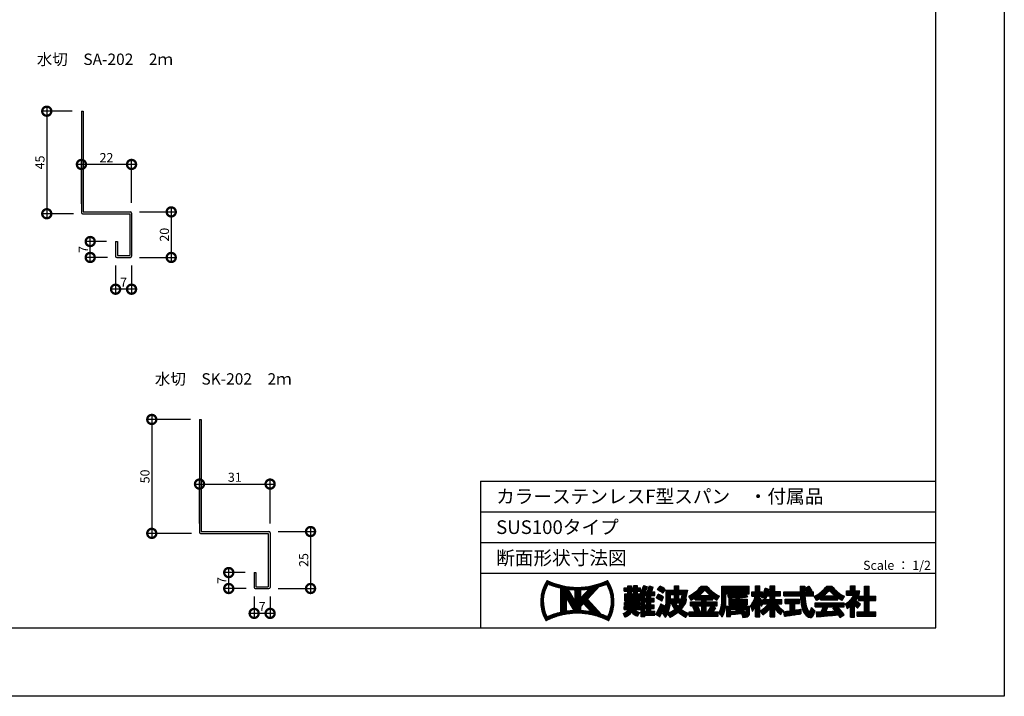
# Model space of a CAD drawing. Extents: x 0 to 229925, y 0 to 37871.
# Drawn here: x 408 to 840, y 0 to 297 of the extents above; entities that cross this region are included whole.
import ezdxf
from ezdxf.enums import TextEntityAlignment as Align

# ---------------------------------------------------------------- set-up
doc = ezdxf.new("R2010")
doc.units = 0
doc.header["$LTSCALE"] = 10
doc.header["$MEASUREMENT"] = 0
doc.layers.get('0').update_dxf_attribs({"linetype": 'CONTINUOUS'})
doc.layers.get('DEFPOINTS').update_dxf_attribs({"linetype": 'CONTINUOUS'})
for name, color, linetype in [('FORM', 7, 'CONTINUOUS'), ('MAIN', 4, 'CONTINUOUS'), ('寸法', 7, 'CONTINUOUS')]:
    doc.layers.add(name, color=color, linetype=linetype)
doc.styles.add('MSPG', font='txt')
doc.styles.get("Standard").update_dxf_attribs({"font": 'romans.shx', "bigfont": 'bigfont.shx'})
doc.dimstyles.get("Standard").update_dxf_attribs({"dimtxt": 0.18, "dimasz": 0.18, "dimexe": 0.18, "dimexo": 0.0625, "dimgap": 0.09, "dimtad": 0, "dimtih": 1, "dimtoh": 1, "dimdec": 4, "dimzin": 0, "dimdsep": 46, "dimtxsty": 'Standard', "dimcen": 0.09, "dimadec": 0, "dimazin": 0, "dimtfac": 1, "dimtdec": 4, "dimtofl": 0, "dimtmove": 0, "dimatfit": 3, "dimfxl": 1, "dimtolj": 1, "dimtzin": 0, "dimarcsym": 0})
pattern_1 = [(0, (0, 0), (0, 0.1), [])]

# ---------------------------------------------------------------- blocks, each defined once
blk = doc.blocks.new('_DOTSMALL')
at = {"color": 0, "linetype": 'ByBlock', "const_width": 0.5}
blk.add_lwpolyline([(-0.0625, 0, 1), (0.0625, 0, 1)], format="xyb", close=True, dxfattribs=at)
blk = doc.blocks.new('*D3')
at = {"layer": 'DEFPOINTS', "color": 0, "ltscale": 20, "transparency": 16777216}
for p in [(434.75, 233.46), (434.75, 212.13), (456.75, 212.63)]:
    blk.add_point(p, dxfattribs=at)
at = {"layer": '寸法', "color": 0, "lineweight": -2, "ltscale": 20, "transparency": 16777216}
for p, q in [((434.75, 216.13), (434.75, 235.46)), ((456.75, 216.63), (456.75, 235.46)), ((458.75, 233.46), (432.75, 233.46))]:
    blk.add_line(p, q, dxfattribs=at)
at = {"layer": '寸法', "color": 0, "lineweight": -2, "ltscale": 20, "transparency": 16777216, "xscale": 8, "yscale": 8, "zscale": 8, "rotation": 180}
blk.add_blockref('_DOTSMALL', (434.75, 233.46), dxfattribs=at)
at = {"layer": '寸法', "color": 0, "lineweight": -2, "ltscale": 20, "transparency": 16777216, "xscale": 8, "yscale": 8, "zscale": 8}
blk.add_blockref('_DOTSMALL', (456.75, 233.46), dxfattribs=at)
at = {"layer": '寸法', "color": 1, "ltscale": 20, "transparency": 16777216, "insert": (445.75, 236.46), "char_height": 4, "attachment_point": 5}
blk.add_mtext('\\A1;22', dxfattribs=at)
blk = doc.blocks.new('*D16')
at = {"color": 0, "lineweight": -2, "ltscale": 20, "transparency": 16777216}
for p, q in [((486.6, 75.82), (486.6, 95.15)), ((517.6, 75.82), (517.6, 95.15)), ((484.6, 93.15), (519.6, 93.15))]:
    blk.add_line(p, q, dxfattribs=at)
at = {"layer": 'DEFPOINTS', "color": 0, "ltscale": 20, "transparency": 16777216}
for p in [(517.6, 93.15), (486.6, 71.82), (517.6, 71.82)]:
    blk.add_point(p, dxfattribs=at)
at = {"color": 0, "lineweight": -2, "ltscale": 20, "transparency": 16777216, "xscale": 8, "yscale": 8, "zscale": 8, "rotation": 180}
blk.add_blockref('_DOTSMALL', (486.6, 93.15), dxfattribs=at)
at = {"color": 0, "lineweight": -2, "ltscale": 20, "transparency": 16777216, "xscale": 8, "yscale": 8, "zscale": 8}
blk.add_blockref('_DOTSMALL', (517.6, 93.15), dxfattribs=at)
at = {"color": 1, "ltscale": 20, "transparency": 16777216, "insert": (502.1, 96.15), "char_height": 4, "attachment_point": 5}
blk.add_mtext('\\A1;31', dxfattribs=at)
blk = doc.blocks.new('*D17')
at = {"color": 0, "lineweight": -2, "ltscale": 20, "transparency": 16777216}
for p, q in [((510.6, 43.82), (510.6, 34.4)), ((517.6, 43.82), (517.6, 34.4)), ((519.6, 36.4), (508.6, 36.4))]:
    blk.add_line(p, q, dxfattribs=at)
at = {"layer": 'DEFPOINTS', "color": 0, "ltscale": 20, "transparency": 16777216}
for p in [(510.6, 47.82), (517.6, 47.82), (510.6, 36.4)]:
    blk.add_point(p, dxfattribs=at)
at = {"color": 0, "lineweight": -2, "ltscale": 20, "transparency": 16777216, "xscale": 8, "yscale": 8, "zscale": 8, "rotation": 180}
blk.add_blockref('_DOTSMALL', (510.6, 36.4), dxfattribs=at)
at = {"color": 0, "lineweight": -2, "ltscale": 20, "transparency": 16777216, "xscale": 8, "yscale": 8, "zscale": 8}
blk.add_blockref('_DOTSMALL', (517.6, 36.4), dxfattribs=at)
at = {"color": 1, "ltscale": 20, "transparency": 16777216, "insert": (514.1, 39.4), "char_height": 4, "attachment_point": 5}
blk.add_mtext('\\A1;7', dxfattribs=at)
blk = doc.blocks.new('*D18')
at = {"color": 0, "lineweight": -2, "ltscale": 20, "transparency": 16777216}
for p, q in [((499.44, 45.32), (499.44, 56.32)), ((506.6, 54.32), (497.44, 54.32)), ((507.1, 47.32), (497.44, 47.32))]:
    blk.add_line(p, q, dxfattribs=at)
at = {"layer": 'DEFPOINTS', "color": 0, "ltscale": 20, "transparency": 16777216}
for p in [(499.44, 54.32), (510.6, 54.32), (511.1, 47.32)]:
    blk.add_point(p, dxfattribs=at)
at = {"color": 0, "lineweight": -2, "ltscale": 20, "transparency": 16777216, "xscale": 8, "yscale": 8, "zscale": 8}
for p, rotation in [((499.44, 54.32), 90), ((499.44, 47.32), 270)]:
    blk.add_blockref('_DOTSMALL', p, dxfattribs=dict(at, rotation=rotation))
at = {"color": 1, "ltscale": 20, "transparency": 16777216, "insert": (496.44, 50.82), "char_height": 4, "attachment_point": 5, "rotation": 90}
blk.add_mtext('\\A1;7', dxfattribs=at)
blk = doc.blocks.new('*D26')
at = {"color": 0, "lineweight": -2, "ltscale": 20, "transparency": 16777216}
for p, q in [((430.75, 256.83), (417.53, 256.83)), ((419.53, 258.83), (419.53, 209.83)), ((431.25, 211.83), (417.53, 211.83))]:
    blk.add_line(p, q, dxfattribs=at)
at = {"layer": 'DEFPOINTS', "color": 0, "ltscale": 20, "transparency": 16777216}
for p in [(434.75, 256.83), (419.53, 211.83), (435.25, 211.83)]:
    blk.add_point(p, dxfattribs=at)
at = {"color": 0, "lineweight": -2, "ltscale": 20, "transparency": 16777216, "xscale": 8, "yscale": 8, "zscale": 8}
for p, rotation in [((419.53, 256.83), 90), ((419.53, 211.83), 270)]:
    blk.add_blockref('_DOTSMALL', p, dxfattribs=dict(at, rotation=rotation))
at = {"color": 1, "ltscale": 20, "transparency": 16777216, "insert": (416.53, 234.33), "char_height": 4, "attachment_point": 5, "rotation": 90}
blk.add_mtext('\\A1;45', dxfattribs=at)
blk = doc.blocks.new('*D27')
at = {"color": 0, "lineweight": -2, "ltscale": 20, "transparency": 16777216}
for p, q in [((460.25, 212.63), (476.18, 212.63)), ((474.18, 214.63), (474.18, 190.63)), ((460.25, 192.63), (476.18, 192.63))]:
    blk.add_line(p, q, dxfattribs=at)
at = {"layer": 'DEFPOINTS', "color": 0, "ltscale": 20, "transparency": 16777216}
for p in [(456.25, 212.63), (456.25, 192.63), (474.18, 192.63)]:
    blk.add_point(p, dxfattribs=at)
at = {"color": 0, "lineweight": -2, "ltscale": 20, "transparency": 16777216, "xscale": 8, "yscale": 8, "zscale": 8}
for p, rotation in [((474.18, 212.63), 90), ((474.18, 192.63), 270)]:
    blk.add_blockref('_DOTSMALL', p, dxfattribs=dict(at, rotation=rotation))
at = {"color": 1, "ltscale": 20, "transparency": 16777216, "insert": (471.18, 202.63), "char_height": 4, "attachment_point": 5, "rotation": 90}
blk.add_mtext('\\A1;20', dxfattribs=at)
blk = doc.blocks.new('*D28')
at = {"color": 0, "lineweight": -2, "ltscale": 20, "transparency": 16777216}
for p, q in [((449.75, 189.13), (449.75, 176.7)), ((456.75, 189.13), (456.75, 176.7)), ((458.75, 178.7), (447.75, 178.7))]:
    blk.add_line(p, q, dxfattribs=at)
at = {"layer": 'DEFPOINTS', "color": 0, "ltscale": 20, "transparency": 16777216}
for p in [(449.75, 193.13), (456.75, 193.13), (449.75, 178.7)]:
    blk.add_point(p, dxfattribs=at)
at = {"color": 0, "lineweight": -2, "ltscale": 20, "transparency": 16777216, "xscale": 8, "yscale": 8, "zscale": 8, "rotation": 180}
blk.add_blockref('_DOTSMALL', (449.75, 178.7), dxfattribs=at)
at = {"color": 0, "lineweight": -2, "ltscale": 20, "transparency": 16777216, "xscale": 8, "yscale": 8, "zscale": 8}
blk.add_blockref('_DOTSMALL', (456.75, 178.7), dxfattribs=at)
at = {"color": 1, "ltscale": 20, "transparency": 16777216, "insert": (453.25, 181.7), "char_height": 4, "attachment_point": 5}
blk.add_mtext('\\A1;7', dxfattribs=at)
blk = doc.blocks.new('*D29')
at = {"color": 0, "lineweight": -2, "ltscale": 20, "transparency": 16777216}
for p, q in [((445.75, 199.63), (436.6, 199.63)), ((438.6, 190.63), (438.6, 201.63)), ((446.25, 192.63), (436.6, 192.63))]:
    blk.add_line(p, q, dxfattribs=at)
at = {"layer": 'DEFPOINTS', "color": 0, "ltscale": 20, "transparency": 16777216}
for p in [(438.6, 199.63), (449.75, 199.63), (450.25, 192.63)]:
    blk.add_point(p, dxfattribs=at)
at = {"color": 0, "lineweight": -2, "ltscale": 20, "transparency": 16777216, "xscale": 8, "yscale": 8, "zscale": 8}
for p, rotation in [((438.6, 199.63), 90), ((438.6, 192.63), 270)]:
    blk.add_blockref('_DOTSMALL', p, dxfattribs=dict(at, rotation=rotation))
at = {"color": 1, "ltscale": 20, "transparency": 16777216, "insert": (435.6, 196.13), "char_height": 4, "attachment_point": 5, "rotation": 90}
blk.add_mtext('\\A1;7', dxfattribs=at)
blk = doc.blocks.new('*D30')
at = {"color": 0, "lineweight": -2, "ltscale": 20, "transparency": 16777216}
for p, q in [((535.36, 74.32), (535.36, 45.32)), ((521.1, 72.32), (537.36, 72.32)), ((521.1, 47.32), (537.36, 47.32))]:
    blk.add_line(p, q, dxfattribs=at)
at = {"layer": 'DEFPOINTS', "color": 0, "ltscale": 20, "transparency": 16777216}
for p in [(517.1, 72.32), (517.1, 47.32), (535.36, 47.32)]:
    blk.add_point(p, dxfattribs=at)
at = {"color": 0, "lineweight": -2, "ltscale": 20, "transparency": 16777216, "xscale": 8, "yscale": 8, "zscale": 8}
for p, rotation in [((535.36, 72.32), 90), ((535.36, 47.32), 270)]:
    blk.add_blockref('_DOTSMALL', p, dxfattribs=dict(at, rotation=rotation))
at = {"color": 1, "ltscale": 20, "transparency": 16777216, "insert": (532.36, 59.82), "char_height": 4, "attachment_point": 5, "rotation": 90}
blk.add_mtext('\\A1;25', dxfattribs=at)
blk = doc.blocks.new('*D31')
at = {"color": 0, "lineweight": -2, "ltscale": 20, "transparency": 16777216}
for p, q in [((482.6, 121.52), (463.64, 121.52)), ((465.64, 123.52), (465.64, 69.52)), ((483.1, 71.52), (463.64, 71.52))]:
    blk.add_line(p, q, dxfattribs=at)
at = {"layer": 'DEFPOINTS', "color": 0, "ltscale": 20, "transparency": 16777216}
for p in [(486.6, 121.52), (465.64, 71.52), (487.1, 71.52)]:
    blk.add_point(p, dxfattribs=at)
at = {"color": 0, "lineweight": -2, "ltscale": 20, "transparency": 16777216, "xscale": 8, "yscale": 8, "zscale": 8}
for p, rotation in [((465.64, 121.52), 90), ((465.64, 71.52), 270)]:
    blk.add_blockref('_DOTSMALL', p, dxfattribs=dict(at, rotation=rotation))
at = {"color": 1, "ltscale": 20, "transparency": 16777216, "insert": (462.64, 96.52), "char_height": 4, "attachment_point": 5, "rotation": 90}
blk.add_mtext('\\A1;50', dxfattribs=at)

msp = doc.modelspace()

# ---------------------------------------------------------------- hatches: boundary and pattern name
at = {"layer": 'FORM', "ltscale": 20}
h = msp.add_hatch(dxfattribs=at)
h.set_pattern_fill('_USER', color=100, scale=0.1, style=0, pattern_type=0)
h.set_pattern_definition(pattern_1)
h.paths.add_polyline_path([(665.799, 50.872, -0.2303407), (639.224, 50.872, 0.2902677), (638.745, 33.217, -0.2440959), (666.278, 33.217, 0.2902677)])
h.paths.add_polyline_path([(654.105, 43.238), (654.105, 46.808, 0.027057), (657.745, 47.178)], flags=16)
h.paths.add_polyline_path([(655.222, 40.743), (658.623, 37.076, 0.0336511), (654.105, 37.595), (654.105, 39.534)], flags=16)
h.paths.add_polyline_path([(651.591, 41.502), (648.36, 47.026, 0.0239603), (651.591, 46.783)], flags=16)
h.paths.add_polyline_path([(656.933, 42.595), (662.063, 48.147, 0.025806), (665.355, 49.303, -0.2653895), (665.821, 34.904, 0.0213736), (663.117, 35.927)], flags=16)
h.paths.add_polyline_path([(650.963, 37.597, 0.0235793), (647.788, 37.301), (647.788, 43.025)], flags=16)
h.paths.add_polyline_path([(645.274, 36.849, 0.0472289), (639.202, 34.904, -0.2653895), (639.668, 49.303, 0.043483), (645.274, 47.554)], flags=16)
h = msp.add_hatch(dxfattribs=at)
h.set_pattern_fill('_USER', color=100, scale=0.1, style=0, pattern_type=0)
h.set_pattern_definition(pattern_1)
h.paths.add_polyline_path([(680.004, 41.226), (677.497, 41.226), (677.497, 41.759), (679.905, 41.759), (679.905, 42.443), (680.205, 42.012), (680.466, 42.19), (680.466, 34.956), (682.103, 34.956), (682.103, 35.625), (686.579, 35.625), (686.579, 37.343), (684.731, 37.343), (684.731, 38.604), (686.209, 38.604), (686.209, 40.21), (684.731, 40.21), (684.731, 41.446), (686.209, 41.446), (686.209, 43.052), (684.731, 43.052), (684.731, 44.188), (686.511, 44.188), (686.511, 45.794), (684.972, 45.794, 0.026838), (685.871, 47.836), (684.208, 48.498, -0.0013816), (683.159, 45.794), (682.349, 45.794, 0.0290821), (683.333, 48.002), (681.67, 48.664, -0.0511121), (679.905, 44.808), (679.905, 44.993), (678.941, 44.993), (678.941, 46.124), (680.213, 46.124), (680.213, 47.609), (678.941, 47.609), (678.941, 48.531), (677.229, 48.531), (677.229, 47.609), (676.365, 47.609), (676.365, 48.531), (674.653, 48.531), (674.653, 47.609), (673.069, 47.609), (673.069, 46.124), (674.653, 46.124), (674.653, 44.993), (673.378, 44.993), (673.378, 41.759), (675.786, 41.759), (675.786, 41.226), (673.278, 41.226), (673.278, 39.921), (675.719, 39.921, -0.0190382), (675.619, 39.387), (673.069, 39.387), (673.069, 38.042), (674.952, 38.042, -0.1618016), (672.68, 36.416, -0.1230301), (673.332, 34.818, 0.173214), (676.38, 36.95, 0.1257405), (678.905, 35.19, -0.1212353), (680.05, 36.728, -0.1499102), (677.762, 38.042), (680.213, 38.042), (680.213, 39.387), (677.35, 39.387, 0.0147607), (677.392, 39.921), (680.004, 39.921)])
h.paths.add_polyline_path([(677.497, 43.004), (677.497, 43.708), (678.193, 43.708), (678.193, 43.004)], flags=16)
h.paths.add_polyline_path([(675.786, 43.004), (675.09, 43.004), (675.09, 43.708), (675.786, 43.708)], flags=16)
h.paths.add_polyline_path([(676.365, 44.993), (676.365, 46.124), (677.229, 46.124), (677.229, 44.993)], flags=17)
h.paths.add_polyline_path([(682.103, 41.446), (683.094, 41.446), (683.094, 40.21), (682.103, 40.21)], flags=17)
h.paths.add_polyline_path([(682.103, 38.604), (683.094, 38.604), (683.094, 37.343), (682.103, 37.343)], flags=17)
h.paths.add_polyline_path([(682.103, 43.052), (682.103, 44.188), (683.094, 44.188), (683.094, 43.052)], flags=17)
h = msp.add_hatch(dxfattribs=at)
h.set_pattern_fill('_USER', color=100, scale=0.1, style=0, pattern_type=0)
h.set_pattern_definition(pattern_1)
h.paths.add_polyline_path([(691.125, 46.905, 0.0779254), (688.831, 48.291), (687.709, 46.87, -0.0323488), (690.014, 45.353)])
h = msp.add_hatch(dxfattribs=at)
h.set_pattern_fill('_USER', color=100, scale=0.1, style=0, pattern_type=0)
h.set_pattern_definition(pattern_1)
h.paths.add_polyline_path([(700.462, 42.72), (697.137, 42.72), (697.137, 44.747), (698.519, 44.747), (698.146, 43.215), (699.937, 42.811), (700.909, 46.579), (697.137, 46.579), (697.137, 48.531), (695.169, 48.531), (695.169, 46.579), (691.513, 46.579), (691.513, 41.601, -0.1466928), (689.902, 36.417, -0.1217698), (691.256, 34.723, 0.033765), (692.129, 36.252, -0.0936584), (693.165, 34.675, 0.0696762), (696.727, 36.959, 0.0539625), (700.128, 34.678), (701.335, 36.422, -0.0969857), (698.081, 38.197, 0.0515114), (700.113, 41.101, 0.0679046)])
h.paths.add_polyline_path([(693.404, 42.72), (693.404, 44.747), (695.169, 44.747), (695.169, 42.72)], flags=17)
h.paths.add_polyline_path([(694.89, 41.101), (693.796, 40.678, 0.0654295), (695.279, 38.226, -0.0770781), (692.223, 36.451, 0.0914727), (693.404, 41.037), (693.404, 41.101)], flags=16)
h.paths.add_polyline_path([(695.718, 41.101), (697.819, 41.101, -0.1174308), (696.705, 39.447, -0.1223499)], flags=16)
h = msp.add_hatch(dxfattribs=at)
h.set_pattern_fill('_USER', color=100, scale=0.1, style=0, pattern_type=0)
h.set_pattern_definition(pattern_1)
h.paths.add_polyline_path([(711.951, 43.357, 0.0208539), (713.828, 42.251), (714.876, 44.004, -0.1117374), (709.377, 48.406), (706.942, 48.406, -0.1117374), (701.444, 44.004), (702.491, 42.251, 0.0197325), (704.27, 43.294), (704.27, 42.39), (707.036, 42.39), (707.036, 41.479), (702.267, 41.479), (702.267, 39.749), (704.583, 39.749), (703.225, 39.196), (704.164, 37.024), (706.48, 37.024), (705.302, 39.749), (707.036, 39.749), (707.036, 37.024), (701.672, 37.024), (701.672, 35.159), (714.305, 35.159), (714.305, 37.024), (712.024, 37.024), (713.109, 38.865), (711.534, 39.749), (713.967, 39.749), (713.967, 41.479), (708.989, 41.479), (708.989, 42.39), (711.951, 42.39)])
h.paths.add_polyline_path([(706.083, 44.307, 0.0147997), (708.476, 46.676, 0.0147997), (710.868, 44.307)], flags=16)
h.paths.add_polyline_path([(708.989, 39.749), (711.25, 39.749), (709.644, 37.024), (708.989, 37.024)], flags=17)
h = msp.add_hatch(dxfattribs=at)
h.set_pattern_fill('_USER', color=100, scale=0.1, style=0, pattern_type=0)
h.set_pattern_definition(pattern_1)
h.paths.add_polyline_path([(723.77, 40.094), (727.099, 40.094), (727.099, 42.674), (723.77, 42.674), (723.77, 43.311, 0.0117421), (727.283, 43.623), (726.505, 44.957), (727.905, 44.957), (727.905, 48.322), (715.91, 48.322), (715.91, 41.125, -0.1066797), (714.7, 36.622, -0.0266171), (716.126, 34.839, 0.1225746), (717.777, 41.403), (717.777, 44.957), (725.315, 44.957, -0.0520532), (718.522, 44.35), (718.941, 43.287, 0.0031599), (722.073, 43.311), (722.073, 42.674), (718.997, 42.674), (718.997, 40.094), (722.073, 40.094), (722.073, 39.524), (718.009, 39.524), (718.009, 34.962), (719.705, 34.962), (719.705, 38.27), (722.073, 38.27), (722.073, 37.513), (719.907, 37.307), (719.926, 35.869), (724.686, 36.412, -0.0188117), (725.24, 34.627), (727.104, 34.936, 0.2794445), (728.134, 36.413), (728.134, 39.524), (723.77, 39.524)])
h.paths.add_polyline_path([(723.77, 41.149), (723.77, 41.619), (725.402, 41.619), (725.402, 41.149)], flags=16)
h.paths.add_polyline_path([(722.073, 41.149), (720.694, 41.149), (720.694, 41.619), (722.073, 41.619)], flags=16)
h.paths.add_polyline_path([(723.77, 38.27), (723.947, 38.27, -0.0060938), (724.187, 37.713), (723.77, 37.674)], flags=16)
h.paths.add_polyline_path([(725.465, 38.27), (726.437, 38.27), (726.437, 36.612), (726.148, 36.579, 0.0559392)], flags=16)
h.paths.add_polyline_path([(717.777, 46.34), (717.777, 46.94), (725.937, 46.94), (725.937, 46.34)], flags=16)
h = msp.add_hatch(dxfattribs=at)
h.set_pattern_fill('_USER', color=100, scale=0.1, style=0, pattern_type=0)
h.set_pattern_definition(pattern_1)
h.paths.add_polyline_path([(742.345, 42.513), (739.229, 42.513), (739.229, 44.151), (741.671, 44.151), (741.671, 46.006), (739.229, 46.006), (739.229, 48.477), (737.227, 48.477), (737.227, 46.006), (736.491, 46.006, 0.0124134), (736.776, 47.063), (734.996, 47.495, -0.0494768), (733.571, 43.383, -0.0805026), (735.239, 42.749, 0.0173582), (735.851, 44.151), (737.227, 44.151), (737.227, 42.513), (734.051, 42.513), (734.051, 41.587, -0.058847), (732.709, 43.043), (732.709, 44.015), (733.845, 44.015), (733.845, 45.87), (732.709, 45.87), (732.709, 48.477), (730.707, 48.477), (730.707, 45.87), (729.128, 45.87), (729.128, 44.015), (730.707, 44.015), (730.707, 43.877, -0.0689435), (728.535, 39.516, -0.0651431), (729.493, 37.333, 0.0326331), (730.707, 39.78), (730.707, 34.956), (732.709, 34.956), (732.709, 40.429, 0.0323962), (733.406, 39.587), (734.051, 40.897), (734.051, 40.658), (736.396, 40.658, -0.1299138), (732.709, 37.556, -0.0456372), (734.005, 35.828, 0.0938285), (737.227, 38.733), (737.227, 34.956), (739.229, 34.956), (739.229, 38.465, 0.0567817), (741.867, 35.956, -0.1244292), (743.048, 37.654, -0.0901804), (739.929, 40.658), (742.345, 40.658)])
h = msp.add_hatch(dxfattribs=at)
h.set_pattern_fill('_USER', color=100, scale=0.1, style=0, pattern_type=0)
h.set_pattern_definition(pattern_1)
h.paths.add_polyline_path([(756.258, 45.92), (755.24, 45.92), (755.554, 46.273), (754.093, 48.379), (752.402, 47.326), (753.473, 45.92), (752.402, 45.92), (752.402, 48.413), (750.4, 48.413), (750.4, 45.92), (743.149, 45.92), (743.149, 44.066), (750.443, 44.066, 0.0607593), (751.081, 39.051, 0.1266871), (752.822, 35.601, 0.121006), (754.177, 34.694, 0.1047585), (755.271, 34.635, 0.1165916), (755.924, 35.17, 0.0905912), (756.875, 37.343), (755.292, 38.935, -0.0806538), (754.456, 36.826, -0.1092293), (753.134, 39.267, -0.0585549), (752.447, 44.066), (756.258, 44.066)])
h = msp.add_hatch(dxfattribs=at)
h.set_pattern_fill('_USER', color=100, scale=0.1, style=0, pattern_type=0)
h.set_pattern_definition(pattern_1)
h.paths.add_polyline_path([(766.954, 43.251, 0.0208539), (768.831, 42.144), (769.879, 43.897, -0.1274381), (764.3, 48.406), (762.025, 48.406, -0.1274381), (756.447, 43.897), (757.494, 42.144, 0.0197325), (759.273, 43.187), (759.273, 42.284), (766.954, 42.284)])
h.paths.add_polyline_path([(760.748, 44.104, 0.0148592), (763.163, 46.47, 0.0148592), (765.577, 44.104)], flags=16)
h = msp.add_hatch(dxfattribs=at)
h.set_pattern_fill('_USER', color=100, scale=0.1, style=0, pattern_type=0)
h.set_pattern_definition(pattern_1)
h.paths.add_polyline_path([(783.594, 44.005), (780.668, 44.005), (780.668, 48.327), (778.666, 48.327), (778.666, 44.005), (776, 44.005, 0.0264892), (776.23, 44.59, 0.0484217), (776.495, 46.274), (774.458, 46.274), (774.458, 48.477), (772.456, 48.477), (772.456, 46.274), (770.746, 46.274), (770.746, 44.419), (773.81, 44.419, -0.1959696), (770.162, 40.594, -0.0457195), (771.048, 38.606, 0.0259687), (772.456, 39.732), (772.456, 34.713), (774.29, 34.713), (774.29, 40.044), (775.565, 38.719), (776.836, 40.284), (775.684, 41.323), (774.797, 42.271, 0.0850711), (775.955, 43.908), (775.955, 42.041), (778.666, 42.041), (778.666, 37.09), (775.422, 37.09), (775.422, 35.126), (783.594, 35.126), (783.594, 37.09), (780.668, 37.09), (780.668, 42.041), (783.594, 42.041)])
h = msp.add_hatch(dxfattribs=at)
h.set_pattern_fill('_USER', color=100, scale=0.1, style=0, pattern_type=0)
h.set_pattern_definition(pattern_1)
h.paths.add_polyline_path([(690.37, 43.52, 0.0991602), (688.067, 44.828), (687.202, 43.173, -0.0752239), (689.554, 41.801)])
h = msp.add_hatch(dxfattribs=at)
h.set_pattern_fill('_USER', color=100, scale=0.1, style=0, pattern_type=0)
h.set_pattern_definition(pattern_1)
h.paths.add_polyline_path([(690.998, 39.685, -0.0454039), (689.236, 40.627, -0.0263356), (687.04, 35.942), (688.787, 34.94, 0.0120462)])
h = msp.add_hatch(dxfattribs=at)
h.set_pattern_fill('_USER', color=100, scale=0.1, style=0, pattern_type=0)
h.set_pattern_definition(pattern_1)
h.paths.add_polyline_path([(750.071, 42.592), (743.747, 42.592), (743.747, 40.738), (745.918, 40.738), (745.918, 37.532), (743.149, 37.124), (743.443, 35.13), (750.671, 36.197), (750.671, 38.233), (747.997, 37.839), (747.997, 40.738), (750.071, 40.738)])
h = msp.add_hatch(dxfattribs=at)
h.set_pattern_fill('_USER', color=100, scale=0.1, style=0, pattern_type=0)
h.set_pattern_definition(pattern_1)
h.paths.add_polyline_path([(766.963, 39.286), (769.716, 39.286), (769.716, 41.081), (756.985, 41.081), (756.985, 39.286), (760.412, 39.286), (759.571, 37.18), (757.392, 37.126), (757.567, 34.936), (767.206, 35.711, -0.0244073), (767.815, 34.66), (769.667, 35.703, 0.0449655)])
h.paths.add_polyline_path([(765.952, 37.338), (761.747, 37.234), (762.578, 39.286), (766.397, 39.286), (764.693, 38.539, -0.0349676)], flags=16)

# ---------------------------------------------------------------- linework, layer by layer
at = {"layer": 'FORM', "color": 7, "linetype": 'Continuous'}
for p, q in [((840, 594), (840, 0)), ((840, 0), (0, 0))]:
    msp.add_line(p, q, dxfattribs=at)
at = {"layer": 'FORM', "color": 5, "linetype": 'Continuous'}
for p, q in [((810, 30), (810, 564)), ((610, 94.5), (810, 94.5)), ((610, 94.5), (610, 30)), ((50, 30), (810, 30))]:
    msp.add_line(p, q, dxfattribs=at)
at = {"layer": 'FORM', "color": 4, "linetype": 'Continuous'}
for p, q in [((610, 81), (810, 81)), ((610, 67.5), (810, 67.5)), ((610, 54), (810, 54))]:
    msp.add_line(p, q, dxfattribs=at)
at = {"layer": 'FORM', "color": 100, "ltscale": 20}
for p, q in [((656.933, 42.595), (662.063, 48.147)), ((673.069, 47.609), (674.653, 47.609)), ((673.069, 46.124), (673.069, 47.609)), ((674.653, 48.531), (676.365, 48.531)), ((674.653, 47.609), (674.653, 48.531)), ((676.365, 47.609), (676.365, 48.531)), ((676.365, 47.609), (677.229, 47.609)), ((678.941, 48.531), (677.229, 48.531)), ((677.229, 47.609), (677.229, 48.531)), ((678.941, 47.609), (678.941, 48.531)), ((678.941, 47.609), (680.213, 47.609)), ((680.213, 46.124), (680.213, 47.609)), ((681.67, 48.664), (683.333, 48.002)), ((684.208, 48.498), (685.871, 47.836)), ((687.709, 46.87), (688.831, 48.291)), ((695.169, 48.531), (697.137, 48.531)), ((695.169, 46.579), (695.169, 48.531)), ((697.137, 46.579), (697.137, 48.531)), ((706.942, 48.406), (709.377, 48.406)), ((715.91, 41.125), (715.91, 48.322)), ((715.91, 48.322), (727.905, 48.322)), ((727.905, 44.957), (727.905, 48.322)), ((730.707, 48.477), (732.709, 48.477)), ((730.707, 45.87), (730.707, 48.477)), ((732.709, 45.87), (732.709, 48.477)), ((737.227, 48.477), (739.229, 48.477)), ((737.227, 46.006), (737.227, 48.477)), ((739.229, 46.006), (739.229, 48.477)), ((750.4, 48.413), (750.4, 45.92)), ((750.4, 48.413), (752.402, 48.413)), ((752.402, 48.413), (752.402, 45.92)), ((752.402, 47.326), (754.093, 48.379)), ((754.093, 48.379), (755.554, 46.273)), ((762.025, 48.406), (764.3, 48.406)), ((772.456, 48.477), (774.458, 48.477)), ((772.456, 46.274), (772.456, 48.477)), ((774.458, 46.274), (774.458, 48.477)), ((778.666, 48.327), (780.668, 48.327)), ((778.666, 44.005), (778.666, 48.327)), ((780.668, 44.005), (780.668, 48.327)), ((645.274, 36.849), (645.274, 47.554)), ((648.36, 47.026), (651.591, 41.502)), ((651.591, 41.502), (651.591, 46.783)), ((654.105, 43.238), (657.745, 47.178)), ((654.105, 43.238), (654.105, 46.808)), ((673.069, 46.124), (674.653, 46.124)), ((673.378, 44.993), (674.653, 44.993)), ((673.378, 41.759), (673.378, 44.993)), ((674.653, 44.993), (674.653, 46.124)), ((675.09, 43.708), (675.786, 43.708)), ((675.09, 43.004), (675.09, 43.708)), ((675.786, 43.004), (675.786, 43.708)), ((676.365, 44.993), (676.365, 46.124)), ((676.365, 46.124), (677.229, 46.124)), ((676.365, 44.993), (677.229, 44.993)), ((677.229, 44.993), (677.229, 46.124)), ((677.497, 43.004), (677.497, 43.708)), ((677.497, 43.708), (678.193, 43.708)), ((678.193, 43.004), (678.193, 43.708)), ((678.941, 44.993), (678.941, 46.124)), ((678.941, 46.124), (680.213, 46.124)), ((678.941, 44.993), (679.905, 44.993)), ((679.905, 44.808), (679.905, 44.993)), ((682.103, 44.188), (683.094, 44.188)), ((682.103, 43.052), (682.103, 44.188)), ((682.349, 45.794), (683.159, 45.794)), ((683.094, 43.052), (683.094, 44.188)), ((684.731, 44.188), (686.511, 44.188)), ((684.731, 43.052), (684.731, 44.188)), ((684.972, 45.794), (686.511, 45.794)), ((686.511, 44.188), (686.511, 45.794)), ((687.202, 43.173), (688.067, 44.828)), ((689.554, 41.801), (690.37, 43.52)), ((691.125, 46.905), (690.014, 45.353)), ((691.513, 41.601), (691.513, 46.579)), ((691.513, 46.579), (695.169, 46.579)), ((693.404, 44.747), (695.169, 44.747)), ((693.404, 42.72), (693.404, 44.747)), ((695.169, 42.72), (695.169, 44.747)), ((697.137, 46.579), (700.909, 46.579)), ((697.137, 44.747), (698.584, 44.747)), ((697.137, 42.72), (697.137, 44.747)), ((698.519, 44.747), (698.146, 43.215)), ((700.909, 46.579), (699.937, 42.811)), ((702.491, 42.251), (701.444, 44.004)), ((704.27, 42.39), (704.27, 43.294)), ((706.083, 44.307), (710.868, 44.307)), ((711.951, 42.39), (711.951, 43.357)), ((713.828, 42.251), (714.876, 44.004)), ((717.777, 46.94), (725.937, 46.94)), ((717.777, 46.34), (717.777, 46.94)), ((717.777, 46.34), (725.937, 46.34)), ((717.777, 44.957), (725.315, 44.957)), ((717.777, 41.403), (717.777, 44.957)), ((718.522, 44.35), (718.941, 43.287)), ((722.073, 43.311), (722.073, 42.674)), ((723.77, 42.674), (723.77, 43.311)), ((725.937, 46.34), (725.937, 46.94)), ((726.505, 44.957), (727.283, 43.623)), ((726.505, 44.957), (727.905, 44.957)), ((729.128, 45.87), (730.707, 45.87)), ((729.128, 44.015), (729.128, 45.87)), ((729.128, 44.015), (730.707, 44.015)), ((730.707, 43.877), (730.707, 44.015)), ((732.709, 45.87), (733.845, 45.87)), ((732.709, 44.015), (733.845, 44.015)), ((732.709, 43.043), (732.709, 44.015)), ((733.845, 44.015), (733.845, 45.87)), ((734.996, 47.495), (736.776, 47.063)), ((735.851, 44.151), (737.227, 44.151)), ((736.491, 46.006), (737.227, 46.006)), ((737.227, 42.513), (737.227, 44.151)), ((739.229, 46.006), (741.671, 46.006)), ((739.229, 44.151), (741.671, 44.151)), ((739.229, 42.513), (739.229, 44.151)), ((741.671, 44.151), (741.671, 46.006)), ((743.149, 45.92), (750.4, 45.92)), ((743.149, 44.066), (743.149, 45.92)), ((743.149, 44.066), (750.443, 44.066)), ((752.402, 47.326), (753.473, 45.92)), ((752.402, 45.92), (753.473, 45.92)), ((752.447, 44.066), (756.258, 44.066)), ((755.554, 46.273), (755.24, 45.92)), ((755.24, 45.92), (756.258, 45.92)), ((756.258, 44.066), (756.258, 45.92)), ((757.494, 42.144), (756.447, 43.897)), ((760.748, 44.104), (765.577, 44.104)), ((766.954, 42.284), (766.954, 43.251)), ((768.831, 42.144), (769.879, 43.897)), ((770.746, 46.274), (772.456, 46.274)), ((770.746, 44.419), (770.746, 46.274)), ((770.746, 44.419), (773.81, 44.419)), ((774.458, 46.274), (776.495, 46.274)), ((775.955, 42.041), (775.955, 43.908)), ((776, 44.005), (778.666, 44.005)), ((780.668, 44.005), (783.594, 44.005)), ((783.594, 42.041), (783.594, 44.005)), ((647.788, 37.301), (647.788, 43.025)), ((647.788, 43.025), (650.963, 37.597)), ((654.105, 39.534), (655.222, 40.743)), ((654.105, 37.595), (654.105, 39.534)), ((655.222, 40.743), (658.623, 37.076)), ((656.933, 42.595), (663.117, 35.927)), ((673.069, 39.387), (675.619, 39.387)), ((673.069, 38.042), (673.069, 39.387)), ((673.278, 41.226), (675.786, 41.226)), ((673.278, 39.921), (673.278, 41.226)), ((673.278, 39.921), (675.719, 39.921)), ((673.378, 41.759), (675.786, 41.759)), ((675.09, 43.004), (675.786, 43.004)), ((675.786, 41.226), (675.786, 41.759)), ((677.35, 39.387), (680.213, 39.387)), ((677.392, 39.921), (680.004, 39.921)), ((677.497, 43.004), (678.193, 43.004)), ((677.497, 41.226), (677.497, 41.759)), ((677.497, 41.759), (679.905, 41.759)), ((677.497, 41.226), (680.004, 41.226)), ((679.905, 41.759), (679.905, 42.443)), ((679.905, 42.443), (680.205, 42.012)), ((680.004, 39.921), (680.004, 41.226)), ((680.205, 42.012), (680.466, 42.19)), ((680.213, 38.042), (680.213, 39.387)), ((680.466, 34.956), (680.466, 42.19)), ((682.103, 43.052), (683.094, 43.052)), ((682.103, 41.446), (683.094, 41.446)), ((682.103, 40.21), (682.103, 41.446)), ((682.103, 40.21), (683.094, 40.21)), ((683.094, 40.21), (683.094, 41.446)), ((684.731, 43.052), (686.209, 43.052)), ((684.731, 41.446), (686.209, 41.446)), ((684.731, 40.21), (684.731, 41.446)), ((684.731, 40.21), (686.209, 40.21)), ((686.209, 41.446), (686.209, 43.052)), ((686.209, 38.604), (686.209, 40.21)), ((693.404, 42.72), (695.169, 42.72)), ((693.404, 41.037), (693.404, 41.101)), ((693.404, 41.101), (694.89, 41.101)), ((693.796, 40.678), (694.89, 41.101)), ((695.718, 41.101), (697.819, 41.101)), ((697.137, 42.72), (700.462, 42.72)), ((698.146, 43.215), (699.937, 42.811)), ((702.267, 41.479), (707.036, 41.479)), ((702.267, 39.749), (702.267, 41.479)), ((702.267, 39.749), (704.583, 39.749)), ((703.225, 39.196), (704.583, 39.749)), ((703.225, 39.196), (704.164, 37.024)), ((704.27, 42.39), (707.036, 42.39)), ((705.302, 39.749), (706.48, 37.024)), ((705.302, 39.749), (707.036, 39.749)), ((707.036, 42.39), (707.036, 41.479)), ((707.036, 39.749), (707.036, 37.024)), ((708.989, 42.39), (708.989, 41.479)), ((708.989, 42.39), (711.951, 42.39)), ((708.989, 41.479), (713.967, 41.479)), ((708.989, 39.749), (711.25, 39.749)), ((708.989, 39.749), (708.989, 37.024)), ((711.25, 39.749), (709.644, 37.024)), ((713.109, 38.865), (711.534, 39.749)), ((711.534, 39.749), (713.967, 39.749)), ((713.967, 39.749), (713.967, 41.479)), ((718.009, 39.524), (718.009, 34.962)), ((718.009, 39.524), (722.073, 39.524)), ((718.997, 42.674), (722.073, 42.674)), ((718.997, 42.674), (718.997, 40.094)), ((718.997, 40.094), (722.073, 40.094)), ((720.694, 41.619), (720.694, 41.149)), ((720.694, 41.619), (722.073, 41.619)), ((720.694, 41.149), (722.073, 41.149)), ((722.073, 41.619), (722.073, 41.149)), ((722.073, 40.094), (722.073, 39.524)), ((723.77, 42.674), (727.099, 42.674)), ((723.77, 41.149), (723.77, 41.619)), ((723.77, 41.619), (725.402, 41.619)), ((723.77, 41.149), (725.402, 41.149)), ((723.77, 40.094), (727.099, 40.094)), ((723.77, 39.524), (723.77, 40.094)), ((723.77, 39.524), (728.134, 39.524)), ((725.402, 41.619), (725.402, 41.149)), ((727.099, 42.674), (727.099, 40.094)), ((728.134, 36.413), (728.134, 39.524)), ((730.707, 34.956), (730.707, 39.78)), ((732.709, 34.956), (732.709, 40.429)), ((733.406, 39.587), (734.051, 40.897)), ((734.051, 42.513), (737.227, 42.513)), ((734.051, 41.587), (734.051, 42.513)), ((734.051, 40.658), (734.051, 40.897)), ((734.051, 40.658), (736.396, 40.658)), ((739.229, 42.513), (742.345, 42.513)), ((739.929, 40.658), (742.345, 40.658)), ((742.345, 40.658), (742.345, 42.513)), ((743.747, 42.592), (750.071, 42.592)), ((743.747, 40.738), (743.747, 42.592)), ((743.747, 40.738), (745.918, 40.738)), ((745.918, 37.532), (745.918, 40.738)), ((747.997, 40.738), (750.071, 40.738)), ((747.997, 37.839), (747.997, 40.738)), ((750.071, 40.738), (750.071, 42.592)), ((755.292, 38.935), (756.875, 37.343)), ((756.985, 41.081), (769.716, 41.081)), ((756.985, 39.286), (756.985, 41.081)), ((756.985, 39.286), (760.412, 39.286)), ((759.273, 42.284), (759.273, 43.188)), ((759.273, 42.284), (766.954, 42.284)), ((760.412, 39.286), (759.571, 37.18)), ((761.747, 37.234), (762.578, 39.286)), ((762.578, 39.286), (766.397, 39.286)), ((764.693, 38.539), (766.397, 39.286)), ((766.963, 39.286), (769.716, 39.286)), ((769.716, 39.286), (769.716, 41.081)), ((772.456, 34.713), (772.456, 39.732)), ((774.29, 34.713), (774.29, 40.044)), ((774.29, 40.044), (775.565, 38.719)), ((775.684, 41.323), (774.797, 42.271)), ((775.565, 38.719), (776.836, 40.284)), ((776.836, 40.284), (775.684, 41.323)), ((775.955, 42.041), (778.666, 42.041)), ((778.666, 37.09), (778.666, 42.041)), ((780.668, 37.09), (780.668, 42.041)), ((780.668, 42.041), (783.594, 42.041)), ((673.069, 38.042), (674.952, 38.042)), ((677.762, 38.042), (680.213, 38.042)), ((682.103, 34.956), (680.466, 34.956)), ((682.103, 38.604), (683.094, 38.604)), ((682.103, 37.343), (682.103, 38.604)), ((682.103, 37.343), (683.094, 37.343)), ((682.103, 35.625), (686.579, 35.625)), ((682.103, 34.956), (682.103, 35.625)), ((683.094, 37.343), (683.094, 38.604)), ((684.731, 37.343), (684.731, 38.604)), ((684.731, 38.604), (686.209, 38.604)), ((684.731, 37.343), (686.579, 37.343)), ((686.579, 35.625), (686.579, 37.343)), ((688.787, 34.94), (687.04, 35.942)), ((700.128, 34.678), (701.335, 36.422)), ((701.672, 37.024), (707.036, 37.024)), ((701.672, 35.159), (701.672, 37.024)), ((701.672, 35.159), (714.305, 35.159)), ((708.989, 37.024), (709.644, 37.024)), ((713.109, 38.865), (712.024, 37.024)), ((712.024, 37.024), (714.305, 37.024)), ((714.305, 35.159), (714.305, 37.024)), ((718.009, 34.962), (719.705, 34.962)), ((719.705, 34.962), (719.705, 38.27)), ((719.705, 38.27), (722.073, 38.27)), ((719.907, 37.307), (722.073, 37.513)), ((719.907, 37.307), (719.926, 35.869)), ((719.926, 35.869), (724.686, 36.412)), ((722.073, 38.27), (722.073, 37.513)), ((723.77, 37.674), (723.77, 38.27)), ((723.77, 38.27), (723.947, 38.27)), ((723.77, 37.674), (724.187, 37.713)), ((725.24, 34.627), (727.104, 34.936)), ((725.465, 38.27), (726.437, 38.27)), ((726.148, 36.579), (726.437, 36.612)), ((726.437, 38.27), (726.437, 36.612)), ((730.707, 34.956), (732.709, 34.956)), ((737.227, 34.956), (737.227, 38.733)), ((737.227, 34.956), (739.229, 34.956)), ((739.229, 34.956), (739.229, 38.465)), ((743.149, 37.124), (745.918, 37.532)), ((743.443, 35.13), (743.149, 37.124)), ((743.443, 35.13), (750.671, 36.197)), ((747.997, 37.839), (750.671, 38.233)), ((750.671, 38.233), (750.671, 36.197)), ((757.392, 37.126), (759.571, 37.18)), ((757.392, 37.126), (757.567, 34.936)), ((757.567, 34.936), (767.206, 35.711)), ((761.747, 37.234), (765.952, 37.338)), ((767.815, 34.66), (769.667, 35.703)), ((772.456, 34.713), (774.29, 34.713)), ((775.422, 37.09), (778.666, 37.09)), ((775.422, 35.126), (775.422, 37.09)), ((775.422, 35.126), (783.594, 35.126)), ((780.668, 37.09), (783.594, 37.09)), ((783.594, 35.126), (783.594, 37.09))]:
    msp.add_line(p, q, dxfattribs=at)
for centre, radius, start, end in [((652.909, 41.667), 16.493, 146.07382, 210.81903), ((652.044, 41.695), 14.527, 148.41837, 207.87069), ((652.511, 78.185), 30.374, 244.05739, 295.94261), ((652.511, 80.597), 33.827, 247.6862, 257.6455), ((652.511, 80.597), 33.827, 286.40081, 292.3138), ((652.979, 41.695), 14.527, 332.12931, 31.58163), ((652.114, 41.667), 16.493, 329.18097, 33.92618), ((661.973, 55.35), 20.801, 329.54888, 341.25273), ((663.873, 55.35), 20.801, 332.65195, 339.31519), ((194.313, 236.926), 524.883, 338.64521, 338.96184), ((666.411, 55.183), 20.801, 333.16585, 339.31519), ((685.562, 40.282), 8.65, 49.96938, 67.79253), ((694.467, 58.354), 15.956, 295.9285, 321.43104), ((721.852, 58.354), 15.956, 218.56896, 244.0715), ((750.534, 56.917), 14.3, 294.42216, 323.47224), ((775.791, 56.917), 14.3, 216.52776, 245.57784), ((652.511, 80.597), 33.827, 262.9505, 268.44074), ((652.511, 80.597), 33.827, 272.70006, 278.89955), ((677.155, 28.316), 21.345, 52.95454, 60.36577), ((685.954, 38.425), 6.743, 49.08908, 71.74087), ((690.176, 65.302), 26.134, 298.11386, 302.63562), ((667.269, 85.899), 56.89, 313.0214, 316.41299), ((749.682, 85.899), 56.89, 223.58701, 226.9786), ((726.143, 65.302), 26.134, 237.10748, 241.88614), ((719.012, 77.192), 32.846, 269.14569, 281.06466), ((718.648, 291.068), 247.78, 270.06776, 270.79196), ((718.895, 118.266), 75.113, 273.72059, 276.41156), ((713.883, 49.534), 17.75, 325.63872, 341.41443), ((713.557, 52.624), 22.045, 335.21569, 346.5457), ((732.45, 37.918), 5.578, 59.99898, 78.40911), ((715.354, 52.265), 22.045, 334.42754, 338.40535), ((715.354, 52.265), 22.045, 343.50571, 346.5457), ((771.319, 44.172), 20.876, 180.29074, 194.19866), ((773.207, 44.589), 20.767, 181.44422, 194.8487), ((722.153, 85.899), 56.89, 312.72081, 316.12604), ((804.172, 85.899), 56.89, 223.87396, 227.27919), ((781.146, 65.195), 26.134, 237.10748, 241.88614), ((767.294, 46.981), 7.002, 294.1876, 338.53846), ((770.599, 46.468), 5.936, 314.99763, 334.44766), ((770.599, 46.468), 5.936, 335.47634, 341.5458), ((767.688, 46.794), 8.822, 345.53011, 356.61888), ((668.666, 40.978), 7.132, 347.10769, 351.47039), ((668.338, 40.355), 9.064, 353.87012, 357.25277), ((643.692, 59.111), 49.152, 331.87651, 337.9108), ((683.846, 34.714), 9.1, 51.15514, 68.36279), ((591.426, 83.194), 108.663, 333.63622, 336.39687), ((695.293, 49.841), 11.026, 236.68017, 247.07883), ((682.062, 41.697), 9.452, 326.03952, 359.42095), ((680.387, 41.944), 13.049, 335.10711, 356.01293), ((703.867, 45.093), 10.996, 203.67143, 218.64543), ((699.542, 42.26), 3.996, 196.85916, 224.76102), ((693.788, 42.613), 4.305, 312.65981, 339.45028), ((685.037, 49.485), 17.25, 319.12612, 330.92125), ((694.357, 43.191), 6.123, 340.04946, 355.5882), ((704.871, 41.676), 11.052, 332.7888, 357.14587), ((703.764, 41.44), 14.013, 331.89884, 0.14857), ((720.672, 34.763), 9.188, 16.24135, 31.15), ((711.376, 47.844), 20.946, 329.88003, 337.35633), ((739.543, 47.996), 8.441, 215.93022, 229.40142), ((728.682, 46.083), 9.431, 295.27591, 324.88414), ((739.543, 45.382), 8.441, 215.93022, 223.35228), ((749.75, 47.734), 12.105, 215.77126, 236.38332), ((758.652, 40.708), 7.75, 192.33902, 221.21971), ((759.315, 41.038), 6.431, 195.98419, 220.91886), ((748.379, 40.454), 7.077, 329.16678, 347.61134), ((745.179, 65.195), 26.134, 298.11386, 302.63562), ((748.438, 22.494), 25.003, 31.89122, 42.18961), ((759.756, 34.767), 11.927, 18.77654, 29.24738), ((760.917, 52.715), 17.37, 305.67935, 311.6296), ((652.511, 6.698), 29.879, 62.56516, 117.43484), ((652.511, 3.806), 33.827, 102.3545, 113.17053), ((652.511, 3.806), 33.827, 92.62411, 98.02708), ((652.511, 3.806), 33.827, 79.59059, 87.29994), ((652.511, 3.806), 33.827, 66.82947, 71.7272), ((671.368, 40.648), 4.431, 287.21629, 323.97987), ((669.81, 34.311), 3.559, 8.19325, 36.2487), ((671.873, 40.151), 5.529, 285.30384, 324.61155), ((681.085, 41.01), 6.214, 220.79691, 249.46405), ((681.048, 41.115), 4.499, 223.07386, 257.1768), ((682.602, 33.633), 4.011, 129.50404, 157.15418), ((687.152, 32.832), 4.518, 24.74788, 52.51874), ((680.387, 41.944), 13.049, 326.40022, 334.13564), ((688.475, 32.72), 5.081, 22.6246, 44.02709), ((688.029, 47.19), 11.529, 291.33311, 308.96324), ((686.79, 48.536), 15.257, 294.70018, 310.64302), ((708.964, 51.529), 19.026, 229.97587, 242.33118), ((704.24, 45.62), 9.645, 230.31488, 252.47306), ((698.68, 22.35), 21.455, 35.59734, 41.69608), ((701.243, 28.16), 24.853, 22.6066, 24.00318), ((701.243, 28.16), 24.853, 15.08295, 19.39377), ((718.276, 34.381), 8.173, 15.60081, 28.40778), ((726.4, 36.524), 1.737, 293.88498, 356.3359), ((723.912, 29.607), 11.856, 31.64742, 42.09945), ((727.944, 45.791), 11.662, 301.31433, 322.75547), ((751.559, 48.785), 16.079, 219.93203, 232.93147), ((745.817, 34.467), 4.221, 130.98577, 159.35702), ((755.345, 37.906), 3.417, 222.41979, 250.01814), ((754.863, 37.245), 2.642, 254.94401, 278.86563), ((754.467, 36.284), 1.834, 295.98111, 322.58183), ((750.452, 38.859), 6.6, 326.01073, 346.7162), ((756.745, 28.946), 12.458, 42.35072, 50.36145), ((756.745, 28.946), 12.458, 27.3002, 32.89284)]:
    msp.add_arc(centre, radius, start, end, dxfattribs=at)
at = {"layer": 'MAIN', "ltscale": 20}
for p, q in [((434.751, 256.83), (434.751, 212.33)), ((434.751, 256.83), (435.551, 256.83)), ((435.551, 256.83), (435.551, 212.63)), ((435.551, 212.63), (456.251, 212.63)), ((456.751, 212.13), (456.751, 193.13)), ((435.251, 211.83), (455.951, 211.83)), ((455.951, 211.83), (455.951, 193.43)), ((449.751, 199.63), (449.751, 193.13)), ((449.751, 199.63), (450.551, 199.63)), ((450.551, 199.63), (450.551, 193.43)), ((450.251, 192.63), (456.251, 192.63)), ((450.551, 193.43), (455.951, 193.43)), ((486.596, 121.521), (486.596, 72.021)), ((486.596, 121.521), (487.396, 121.521)), ((487.396, 121.521), (487.396, 72.321)), ((487.096, 71.521), (516.796, 71.521)), ((487.396, 72.321), (517.096, 72.321)), ((516.796, 71.521), (516.796, 48.121)), ((517.596, 71.821), (517.596, 47.821)), ((510.596, 54.321), (511.396, 54.321)), ((510.596, 54.321), (510.596, 47.821)), ((511.396, 54.321), (511.396, 48.121)), ((511.396, 48.121), (516.796, 48.121)), ((511.096, 47.321), (517.096, 47.321))]:
    msp.add_line(p, q, dxfattribs=at)
for centre, start, end in [((435.251, 212.33), 180, 270), ((456.251, 212.13), 0, 90), ((450.251, 193.13), 180, 270), ((456.251, 193.13), 270, 0), ((487.096, 72.021), 180, 270), ((517.096, 71.821), 0, 90), ((511.096, 47.821), 180, 270), ((517.096, 47.821), 270, 0)]:
    msp.add_arc(centre, 0.5, start, end, dxfattribs=at)

# ---------------------------------------------------------------- texts
at = {"layer": 'FORM', "ltscale": 20}
for s, p in [('水切\u3000SA-202\u30002ｍ', (415.13, 277.126)), ('水切\u3000SK-202\u30002ｍ', (466.975, 136.817))]:
    msp.add_text(s, height=5, dxfattribs=at).set_placement(p)
at = {"layer": 'FORM', "color": 7, "linetype": 'Continuous', "style": 'MSPG'}
for s, height, p in [('カラーステンレスF型スパン\u3000・付属品', 6, (616.857, 87.75)), ('SUS100タイプ', 6, (616.857, 74.25)), ('断面形状寸法図', 6, (616.857, 60.75)), ('Scale ： 1/2', 4, (778, 57.5))]:
    msp.add_text(s, height=height, dxfattribs=at).set_placement(p, align=Align.MIDDLE_LEFT)

# ---------------------------------------------------------------- dimensions: what is measured, and where the dimension line sits
at = {"ltscale": 20}
for base, p1, p2, picture, middle in [((419.533, 211.83), (434.751, 256.83), (435.251, 211.83), '*D26', (416.533, 234.33)), ((474.183, 192.63), (456.251, 212.63), (456.251, 192.63), '*D27', (471.183, 202.63)), ((438.601, 199.63), (450.251, 192.63), (449.751, 199.63), '*D29', (435.601, 196.13)), ((465.636, 71.521), (486.596, 121.521), (487.096, 71.521), '*D31', (462.636, 96.521)), ((535.359, 47.321), (517.096, 72.321), (517.096, 47.321), '*D30', (532.359, 59.821)), ((499.436, 54.321), (511.096, 47.321), (510.596, 54.321), '*D18', (496.436, 50.821))]:
    dim = msp.add_linear_dim(base=base, p1=p1, p2=p2, angle=90, dimstyle='Standard', override={"dimscale": 2, "dimtxt": 2, "dimasz": 4, "dimexe": 1, "dimexo": 2, "dimgap": 0.5, "dimtad": 1, "dimtih": 0, "dimtoh": 0, "dimdec": 2, "dimzin": 12, "dimblk1": 'DOTSMALL', "dimblk2": 'DOTSMALL', "dimsah": 1, "dimcen": 1, "dimdle": 1, "dimclrt": 1, "dimtdec": 2, "dimtofl": 1, "dimtmove": 2, "dimldrblk": 'DOTSMALL', "dimtzin": 12}, dxfattribs=at)
    dim.commit()
    dim.dimension.update_dxf_attribs({"geometry": picture, "text_midpoint": middle})
for base, p1, p2, picture, middle in [((449.751, 178.699), (456.751, 193.13), (449.751, 193.13), '*D28', (453.251, 181.699)), ((517.596, 93.149), (486.596, 71.821), (517.596, 71.821), '*D16', (502.096, 96.149)), ((510.596, 36.395), (517.596, 47.821), (510.596, 47.821), '*D17', (514.096, 39.395))]:
    dim = msp.add_linear_dim(base=base, p1=p1, p2=p2, dimstyle='Standard', override={"dimscale": 2, "dimtxt": 2, "dimasz": 4, "dimexe": 1, "dimexo": 2, "dimgap": 0.5, "dimtad": 1, "dimtih": 0, "dimtoh": 0, "dimdec": 2, "dimzin": 12, "dimblk1": 'DOTSMALL', "dimblk2": 'DOTSMALL', "dimsah": 1, "dimcen": 1, "dimdle": 1, "dimclrt": 1, "dimtdec": 2, "dimtofl": 1, "dimtmove": 2, "dimldrblk": 'DOTSMALL', "dimtzin": 12}, dxfattribs=at)
    dim.commit()
    dim.dimension.update_dxf_attribs({"geometry": picture, "text_midpoint": middle})
at = {"layer": '寸法', "ltscale": 20}
dim = msp.add_linear_dim(base=(434.751, 233.457), p1=(456.751, 212.63), p2=(434.751, 212.13), dimstyle='Standard', override={"dimscale": 2, "dimtxt": 2, "dimasz": 4, "dimexe": 1, "dimexo": 2, "dimgap": 0.5, "dimtad": 1, "dimtih": 0, "dimtoh": 0, "dimdec": 2, "dimzin": 12, "dimblk1": 'DOTSMALL', "dimblk2": 'DOTSMALL', "dimsah": 1, "dimcen": 1, "dimdle": 1, "dimclrt": 1, "dimtdec": 2, "dimtofl": 1, "dimtmove": 2, "dimtzin": 12}, dxfattribs=at)
dim.commit()
dim.dimension.update_dxf_attribs({"geometry": '*D3', "text_midpoint": (445.751, 236.457)})

doc.saveas('drawing.dxf')
